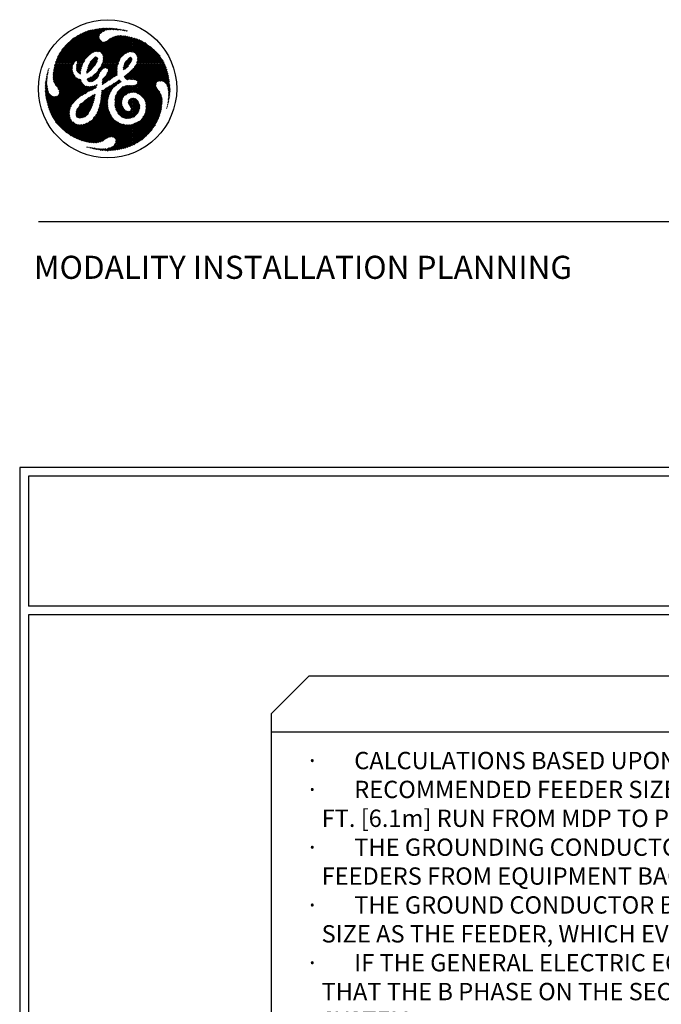
# Model space of a CAD drawing. Extents: x 36 to 1303, y -958 to -81.
# Drawn here: x 971 to 1083, y -788 to -617 of the extents above; entities that cross this region are included whole.
import ezdxf

# ---------------------------------------------------------------- set-up
doc = ezdxf.new("R2010")
doc.units = 0
doc.header["$LTSCALE"] = 20
doc.header["$MEASUREMENT"] = 0
doc.layers.get('0').update_dxf_attribs({"linetype": 'CONTINUOUS'})
for name, color, linetype in [('CPSH', 3, 'CONTINUOUS'), ('INSERT', 3, 'CONTINUOUS'), ('TBL1PS', 3, 'CONTINUOUS')]:
    doc.layers.add(name, color=color, linetype=linetype)
doc.styles.add('DMT', font='romans8', dxfattribs={"width": 0.9, "height": 4.5})
doc.styles.get("Standard").update_dxf_attribs({"font": 'romans.shx'})

# ---------------------------------------------------------------- blocks, each defined once
blk = doc.blocks.new('TYPWRBDR')
at = {"layer": 'CPSH', "color": 1, "linetype": 'Continuous'}
for p, q in [((984.75, -618.89), (978.79, -624.84)), ((985.06, -618.84), (979.06, -624.84)), ((979.33, -624.84), (985.37, -618.8)), ((979.6, -624.84), (985.67, -618.77)), ((985.96, -618.75), (979.86, -624.84)), ((986.24, -618.73), (980.13, -624.84)), ((985.5, -619.64), (984.75, -618.89)), ((985.66, -619.53), (984.98, -618.85)), ((985.22, -618.82), (985.8, -619.4)), ((985.46, -618.79), (985.95, -619.29)), ((986.12, -619.19), (985.7, -618.77)), ((985.94, -619.3), (986.51, -618.73)), ((986.32, -619.12), (985.95, -618.75)), ((986.2, -618.74), (986.53, -619.06)), ((986.42, -619.09), (986.78, -618.72)), ((986.46, -618.73), (986.76, -619.03)), ((987.01, -619), (986.73, -618.72)), ((987.04, -618.73), (986.75, -619.03)), ((987.26, -618.99), (987, -618.73)), ((987.3, -618.74), (987.04, -619)), ((987.28, -618.74), (987.53, -618.99)), ((987.32, -618.99), (987.55, -618.76)), ((987.57, -618.77), (987.8, -618.99)), ((987.59, -618.99), (987.79, -618.79)), ((988.02, -618.82), (987.85, -618.99)), ((988.08, -619), (987.87, -618.8)), ((988.26, -618.85), (988.1, -619.01)), ((988.37, -619.03), (988.18, -618.84)), ((988.35, -619.03), (988.49, -618.89)), ((988.49, -618.89), (988.67, -619.06)), ((977.68, -624.62), (982.97, -619.33)), ((983.4, -619.17), (977.72, -624.84)), ((977.83, -624.2), (982.51, -619.53)), ((983.74, -619.09), (977.99, -624.84)), ((982.03, -619.73), (978.02, -623.74)), ((978.26, -624.84), (984.09, -619.02)), ((981.5, -620), (978.28, -623.22)), ((978.53, -624.84), (984.42, -618.95)), ((978.73, -622.5), (980.75, -620.48)), ((980.4, -624.84), (985.25, -619.99)), ((980.59, -620.6), (983.45, -623.47)), ((980.74, -620.49), (983.61, -623.36)), ((983.76, -623.24), (980.89, -620.38)), ((983.91, -623.13), (981.05, -620.27)), ((981.05, -624.45), (985.2, -620.3)), ((981.22, -620.16), (984.07, -623.02)), ((985.25, -620.53), (981.33, -624.44)), ((981.38, -620.06), (984.23, -622.91)), ((984.42, -622.84), (981.56, -619.97)), ((984.65, -622.8), (981.73, -619.88)), ((981.91, -619.79), (984.94, -622.81)), ((982.09, -619.7), (985.24, -622.85)), ((987.5, -624.84), (982.28, -619.62)), ((987.77, -624.84), (982.47, -619.54)), ((982.65, -619.46), (988.03, -624.84)), ((982.84, -619.38), (988.3, -624.84)), ((983.03, -619.31), (988.56, -624.83)), ((988.63, -624.64), (983.22, -619.23)), ((983.42, -619.16), (988.71, -624.45)), ((983.64, -619.11), (988.78, -624.25)), ((985.22, -620.42), (983.86, -619.06)), ((985.21, -620.15), (984.08, -619.02)), ((984.3, -618.97), (985.27, -619.94)), ((984.52, -618.93), (985.36, -619.77)), ((984.84, -622.8), (987.08, -620.56)), ((987.65, -620.27), (985.08, -622.83)), ((988.05, -620.13), (985.31, -622.86)), ((985.49, -622.95), (988.39, -620.05)), ((985.61, -623.1), (988.7, -620.01)), ((988.97, -620.01), (985.72, -623.26)), ((985.78, -624.8), (990.36, -620.23)), ((989.22, -620.02), (985.84, -623.4)), ((990.14, -620.18), (985.86, -624.46)), ((985.91, -623.61), (989.46, -620.05)), ((985.93, -623.85), (989.69, -620.09)), ((989.92, -620.13), (985.93, -624.12)), ((986.01, -624.84), (990.57, -620.28)), ((990.78, -620.34), (986.28, -624.84)), ((990.99, -620.39), (986.54, -624.84)), ((987.01, -620.61), (989.66, -623.26)), ((987.17, -620.5), (989.81, -623.14)), ((989.97, -623.04), (987.34, -620.41)), ((990.15, -622.95), (987.52, -620.32)), ((987.7, -620.23), (990.35, -622.88)), ((987.91, -620.17), (990.58, -622.84)), ((990.87, -622.86), (988.12, -620.11)), ((990.99, -622.72), (988.33, -620.06)), ((988.56, -620.03), (990.99, -622.45)), ((988.59, -619.05), (988.73, -618.92)), ((988.8, -618.92), (988.97, -619.09)), ((988.81, -620.01), (990.99, -622.19)), ((988.96, -618.95), (988.83, -619.08)), ((989.19, -618.99), (989.07, -619.1)), ((990.99, -621.92), (989.09, -620.01)), ((989.28, -619.14), (989.11, -618.97)), ((989.3, -619.14), (989.42, -619.03)), ((990.99, -621.65), (989.38, -620.04)), ((989.61, -619.2), (989.44, -619.04)), ((989.53, -619.19), (989.64, -619.08)), ((989.7, -620.09), (990.99, -621.39)), ((989.86, -619.12), (989.76, -619.22)), ((989.78, -619.1), (989.95, -619.27)), ((990.07, -619.18), (989.96, -619.28)), ((990.03, -620.15), (990.99, -621.12)), ((990.99, -620.85), (990.37, -620.23)), ((990.99, -620.58), (990.73, -620.32)), ((991.11, -620.42), (990.99, -620.55)), ((995.4, -624.84), (990.99, -620.43)), ((990.99, -620.81), (991.32, -620.48)), ((990.99, -621.08), (991.53, -620.54)), ((991.74, -620.6), (990.99, -621.35)), ((991.3, -620.48), (995.67, -624.84)), ((991.68, -620.59), (995.94, -624.84)), ((978.97, -622.19), (981.19, -624.41)), ((979.09, -622.04), (981.89, -624.84)), ((982.15, -624.84), (979.21, -621.9)), ((982.42, -624.84), (979.34, -621.76)), ((979.46, -621.62), (982.54, -624.7)), ((979.6, -621.48), (982.63, -624.52)), ((982.72, -624.34), (979.73, -621.35)), ((982.82, -624.17), (979.87, -621.22)), ((980.01, -621.09), (982.92, -624.01)), ((980.15, -620.97), (983.04, -623.86)), ((983.17, -623.72), (980.29, -620.85)), ((983.31, -623.59), (980.44, -620.72)), ((985.33, -620.71), (981.42, -624.62)), ((981.47, -624.84), (985.44, -620.87)), ((981.73, -624.84), (985.57, -621.01)), ((985.74, -621.1), (982, -624.84)), ((985.97, -621.14), (984.14, -622.97)), ((984.57, -622.8), (986.31, -621.07)), ((988.86, -624.07), (985.93, -621.14)), ((988.96, -623.9), (986.17, -621.11)), ((986.37, -621.04), (989.08, -623.75)), ((986.54, -620.94), (989.22, -623.63)), ((989.37, -623.51), (986.69, -620.83)), ((986.81, -624.84), (990.99, -620.66)), ((989.51, -623.38), (986.85, -620.72)), ((987.08, -624.84), (990.99, -620.93)), ((990.99, -621.2), (987.35, -624.84)), ((990.99, -621.46), (987.61, -624.84)), ((987.88, -624.84), (990.99, -621.73)), ((991.02, -621.93), (989.91, -623.05)), ((992.31, -620.82), (990.17, -622.96)), ((990.57, -622.82), (991.11, -622.29)), ((991.94, -620.67), (990.99, -621.62)), ((995.13, -624.84), (990.99, -620.7)), ((990.99, -621.88), (992.13, -620.74)), ((992.51, -620.9), (990.99, -622.42)), ((990.99, -620.97), (994.87, -624.84)), ((990.99, -622.69), (992.69, -620.99)), ((990.99, -621.23), (994.6, -624.84)), ((994.33, -624.84), (990.99, -621.5)), ((994.07, -624.84), (990.99, -621.77)), ((990.99, -622.04), (993.8, -624.84)), ((990.99, -622.3), (993.53, -624.84)), ((991.04, -622.9), (992.86, -621.08)), ((991.24, -622.97), (993.03, -621.18)), ((993.2, -621.28), (991.41, -623.07)), ((993.36, -621.39), (991.55, -623.2)), ((991.65, -623.36), (993.52, -621.49)), ((991.75, -623.53), (993.67, -621.61)), ((991.75, -624.6), (994.28, -622.07)), ((994.42, -622.19), (991.77, -624.84)), ((991.8, -624.28), (994.13, -621.95)), ((991.82, -623.73), (993.83, -621.72)), ((993.98, -621.83), (991.84, -623.98)), ((994.57, -622.32), (992.04, -624.84)), ((996.2, -624.84), (992.08, -620.72)), ((996.47, -624.84), (992.55, -620.92)), ((993.14, -621.25), (996.27, -624.37)), ((994.06, -621.9), (995.76, -623.6)), ((978.95, -624.84), (977.97, -623.87)), ((979.21, -624.84), (978.05, -623.68)), ((978.14, -623.5), (979.48, -624.84)), ((978.23, -623.32), (979.75, -624.84)), ((980.01, -624.84), (978.32, -623.15)), ((980.28, -624.84), (978.42, -622.98)), ((978.52, -622.81), (980.55, -624.84)), ((978.63, -622.65), (980.81, -624.84)), ((980.9, -624.66), (978.74, -622.49)), ((981.01, -624.5), (978.85, -622.34)), ((983.25, -625.59), (984.97, -623.87)), ((984.84, -623.74), (983.35, -625.23)), ((983.66, -624.64), (984.6, -623.7)), ((984.85, -624.5), (984.28, -623.93)), ((984.42, -623.8), (984.91, -624.29)), ((984.59, -623.71), (984.97, -624.08)), ((985.88, -623.49), (987.23, -624.84)), ((985.93, -623.81), (986.96, -624.84)), ((990.86, -623.86), (989.47, -625.25)), ((989.62, -624.83), (990.7, -623.75)), ((990.23, -624), (990.78, -624.54)), ((990.86, -624.36), (990.35, -623.85)), ((990.93, -624.16), (990.53, -623.76)), ((990.99, -622.53), (990.68, -622.84)), ((990.92, -622.87), (990.99, -622.8)), ((993.26, -624.84), (990.99, -622.57)), ((991.06, -622.91), (990.99, -622.84)), ((993, -624.84), (991.79, -623.64)), ((991.84, -623.95), (992.73, -624.84)), ((992.31, -624.84), (994.71, -622.44)), ((992.58, -624.84), (994.84, -622.57)), ((994.98, -622.71), (992.84, -624.84)), ((995.11, -622.84), (993.11, -624.84)), ((993.38, -624.84), (995.24, -622.98)), ((993.65, -624.84), (995.37, -623.12)), ((995.49, -623.26), (993.91, -624.84)), ((995.61, -623.41), (994.18, -624.84)), ((994.45, -624.84), (995.73, -623.56)), ((994.72, -624.84), (995.84, -623.71)), ((995.95, -623.87), (994.98, -624.84)), ((979.75, -624.84), (977.24, -627.35)), ((979.48, -624.84), (977.24, -627.08)), ((977.25, -626.8), (979.21, -624.84)), ((977.26, -627.59), (980.01, -624.84)), ((977.27, -626.51), (978.95, -624.84)), ((977.31, -627.82), (980.28, -624.84)), ((978.68, -624.84), (977.31, -626.21)), ((978.41, -624.84), (977.35, -625.9)), ((980.55, -624.84), (977.37, -628.02)), ((977.41, -625.6), (982.21, -630.39)), ((977.42, -625.57), (978.14, -624.84)), ((980.81, -624.85), (977.45, -628.2)), ((977.46, -625.38), (982.39, -630.31)), ((977.5, -625.22), (977.88, -624.84)), ((982.57, -630.22), (977.51, -625.17)), ((977.55, -628.37), (980.6, -625.33)), ((982.74, -630.12), (977.57, -624.96)), ((977.61, -624.84), (977.6, -624.85)), ((977.61, -624.84), (977.61, -624.84)), ((977.66, -628.54), (980.58, -625.61)), ((977.88, -624.84), (977.67, -624.64)), ((977.72, -624.84), (982.9, -630.01)), ((978.14, -624.84), (977.74, -624.44)), ((977.81, -624.25), (978.41, -624.84)), ((977.89, -624.05), (978.68, -624.84)), ((977.99, -624.84), (983.05, -629.9)), ((983.21, -629.8), (978.26, -624.84)), ((983.38, -629.7), (978.53, -624.84)), ((978.79, -624.84), (981.07, -627.12)), ((979.06, -624.84), (980.7, -626.49)), ((980.59, -626.11), (979.33, -624.84)), ((980.57, -625.82), (979.6, -624.84)), ((979.86, -624.84), (980.59, -625.57)), ((980.13, -624.84), (980.6, -625.31)), ((980.65, -625.1), (980.4, -624.84)), ((980.66, -624.84), (980.99, -624.52)), ((980.75, -624.93), (980.66, -624.84)), ((981.27, -625.73), (982.15, -624.84)), ((981.89, -624.84), (981.27, -625.45)), ((982.02, -626.2), (981.27, -625.45)), ((982, -626.45), (981.27, -625.71)), ((981.29, -625.97), (982.42, -624.84)), ((981.62, -624.84), (981.3, -625.16)), ((981.3, -625.21), (982.07, -625.98)), ((982.27, -625.26), (981.35, -626.18)), ((981.36, -625), (982.12, -625.76)), ((981.42, -624.65), (981.62, -624.84)), ((982.16, -625.64), (981.46, -626.34)), ((982.18, -625.55), (981.47, -624.84)), ((982.24, -625.35), (981.73, -624.84)), ((982, -624.84), (982.31, -625.15)), ((982.67, -624.44), (982.27, -624.84)), ((982.27, -624.84), (982.4, -624.97)), ((984.85, -624.53), (983.05, -626.32)), ((984.61, -625.03), (983.11, -626.54)), ((983.14, -625.97), (984.95, -624.15)), ((983.25, -625.57), (983.75, -626.07)), ((983.87, -625.93), (983.3, -625.36)), ((983.32, -627.95), (986.43, -624.84)), ((984.01, -625.79), (983.37, -625.16)), ((983.47, -624.98), (984.14, -625.66)), ((983.51, -628.03), (986.7, -624.84)), ((983.57, -624.82), (984.25, -625.5)), ((984.34, -625.32), (983.66, -624.65)), ((984.46, -625.18), (983.76, -624.48)), ((984.6, -625.05), (983.88, -624.33)), ((984.02, -624.2), (984.71, -624.89)), ((984.79, -624.71), (984.16, -624.07)), ((986.16, -624.84), (985.04, -625.97)), ((985.28, -625.71), (985.61, -626.04)), ((985.72, -625.89), (985.41, -625.57)), ((985.87, -625.77), (985.5, -625.4)), ((985.58, -625.22), (986.06, -625.69)), ((985.89, -624.84), (985.65, -625.09)), ((985.67, -625.04), (986.27, -625.64)), ((988.35, -625.59), (985.73, -628.21)), ((986.63, -625.73), (985.76, -624.86)), ((988.42, -625.25), (985.78, -627.9)), ((985.8, -624.75), (985.89, -624.84)), ((985.81, -627.6), (988.55, -624.86)), ((985.85, -624.53), (986.16, -624.84)), ((986.43, -624.84), (985.89, -624.31)), ((986.7, -624.84), (985.93, -624.08)), ((988.16, -626.99), (986.01, -624.84)), ((986.96, -624.84), (986.14, -625.67)), ((986.28, -624.84), (988.35, -626.91)), ((987.23, -624.84), (986.42, -625.65)), ((986.54, -624.84), (988.35, -626.65)), ((986.61, -626.52), (988.57, -624.56)), ((986.62, -625.72), (987.5, -624.84)), ((988.03, -624.84), (986.75, -626.12)), ((986.76, -625.85), (987.77, -624.84)), ((988.32, -626.35), (986.81, -624.84)), ((988.31, -626.08), (987.08, -624.84)), ((987.35, -624.84), (988.32, -625.82)), ((987.61, -624.84), (988.35, -625.58)), ((988.4, -625.36), (987.88, -624.84)), ((988.15, -624.84), (988.81, -624.18)), ((988.45, -625.15), (988.15, -624.84)), ((988.42, -624.84), (988.52, -624.95)), ((990.83, -624.42), (989.38, -625.88)), ((990.93, -624.06), (989.39, -625.6)), ((989.4, -625.57), (989.67, -625.85)), ((989.44, -625.35), (989.84, -625.74)), ((989.99, -625.62), (989.5, -625.14)), ((990.11, -625.48), (989.57, -624.94)), ((989.65, -624.76), (990.22, -625.32)), ((989.67, -625.85), (990.28, -625.24)), ((989.74, -624.58), (990.33, -625.17)), ((990.46, -625.02), (989.85, -624.42)), ((990.58, -624.88), (989.98, -624.28)), ((990.12, -624.15), (990.69, -624.72)), ((990.99, -626.04), (992.19, -624.84)), ((992.73, -624.84), (990.99, -626.58)), ((992.46, -624.84), (990.99, -626.31)), ((990.99, -626.85), (993, -624.84)), ((990.99, -627.11), (993.26, -624.84)), ((995.94, -624.84), (990.99, -629.79)), ((990.99, -629.25), (995.4, -624.84)), ((993.53, -624.84), (990.99, -627.38)), ((995.67, -624.84), (990.99, -629.52)), ((993.8, -624.84), (991.02, -627.62)), ((991.19, -629.86), (996.2, -624.84)), ((995.95, -630.36), (991.2, -625.6)), ((991.25, -627.65), (994.07, -624.84)), ((991.32, -625.46), (995.7, -629.84)), ((991.34, -625.43), (991.93, -624.84)), ((991.42, -629.89), (996.47, -624.84)), ((991.43, -625.3), (995.15, -629.02)), ((991.46, -627.71), (994.33, -624.84)), ((995.03, -628.63), (991.54, -625.14)), ((995.06, -628.39), (991.63, -624.96)), ((994.6, -624.84), (991.64, -627.8)), ((996.58, -625), (991.64, -629.94)), ((991.93, -624.84), (991.74, -624.65)), ((991.77, -624.84), (995.14, -628.21)), ((992.19, -624.84), (991.78, -624.43)), ((994.87, -624.84), (991.78, -627.93)), ((991.81, -624.19), (992.46, -624.84)), ((996.66, -625.18), (991.82, -630.03)), ((991.84, -628.14), (995.13, -624.84)), ((991.99, -630.12), (996.74, -625.37)), ((992.04, -624.84), (995.26, -628.06)), ((992.16, -630.22), (996.81, -625.57)), ((995.42, -627.95), (992.31, -624.84)), ((995.63, -627.89), (992.58, -624.84)), ((992.84, -624.84), (995.89, -627.89)), ((993.11, -624.84), (996.21, -627.94)), ((997.47, -628.93), (993.38, -624.84)), ((997.44, -628.64), (993.65, -624.84)), ((993.91, -624.84), (997.41, -628.34)), ((994.18, -624.84), (997.38, -628.04)), ((997.33, -627.72), (994.45, -624.84)), ((997.27, -627.4), (994.72, -624.84)), ((994.98, -624.84), (997.21, -627.07)), ((996.06, -624.03), (995.25, -624.84)), ((995.25, -624.84), (997.14, -626.73)), ((995.52, -624.84), (996.16, -624.2)), ((997.06, -626.38), (995.52, -624.84)), ((995.78, -624.84), (996.26, -624.37)), ((996.96, -626.02), (995.78, -624.84)), ((996.36, -624.54), (996.05, -624.84)), ((996.05, -624.84), (996.83, -625.62)), ((996.45, -624.71), (996.32, -624.84)), ((996.32, -624.84), (996.67, -625.19)), ((976.22, -627.3), (976.02, -627.5)), ((976.19, -627.59), (976.03, -627.43)), ((976.26, -626.99), (976.08, -627.17)), ((976.08, -627.2), (976.22, -627.34)), ((976.24, -627.1), (976.12, -626.98)), ((976.16, -626.82), (976.31, -626.67)), ((976.28, -626.87), (976.18, -626.77)), ((976.24, -626.56), (976.32, -626.64)), ((976.27, -626.44), (976.39, -626.32)), ((976.3, -626.36), (976.37, -626.43)), ((976.42, -626.21), (976.36, -626.15)), ((976.46, -625.99), (976.37, -626.08)), ((976.37, -632.23), (981.28, -627.32)), ((976.46, -625.98), (976.4, -625.92)), ((981.45, -627.42), (976.44, -632.43)), ((976.49, -625.74), (976.52, -625.78)), ((981.31, -631.1), (977.24, -627.03)), ((977.24, -627.3), (981.16, -631.22)), ((981.48, -631), (977.25, -626.78)), ((977.27, -626.53), (981.63, -630.88)), ((977.3, -626.29), (981.76, -630.75)), ((981.9, -630.62), (977.33, -626.05)), ((982.04, -630.5), (977.37, -625.82)), ((980.57, -625.89), (977.77, -628.69)), ((980.59, -626.13), (977.87, -628.85)), ((977.98, -629.02), (980.65, -626.34)), ((978.08, -629.18), (980.73, -626.54)), ((980.81, -626.72), (978.18, -629.34)), ((980.9, -626.89), (978.27, -629.53)), ((978.29, -630.04), (981.14, -627.2)), ((978.31, -629.75), (981.01, -627.05)), ((981.27, -627.32), (983.57, -629.62)), ((981.3, -626.01), (981.96, -626.67)), ((981.6, -626.46), (982.06, -626)), ((981.74, -626.59), (982.01, -626.32)), ((981.88, -626.71), (981.99, -626.61)), ((983.04, -626.43), (983.14, -626.53)), ((983.33, -626.45), (983.07, -626.2)), ((983.47, -626.32), (983.13, -625.99)), ((983.36, -627.37), (983.13, -627.61)), ((983.2, -625.78), (983.6, -626.19)), ((983.82, -627.18), (983.19, -627.81)), ((983.85, -628.03), (983.25, -627.43)), ((983.43, -627.34), (984.08, -627.99)), ((983.62, -627.26), (984.26, -627.9)), ((985.3, -626.5), (983.77, -628.04)), ((984.43, -627.8), (983.81, -627.19)), ((984.58, -627.69), (983.98, -627.09)), ((985.13, -626.94), (984.09, -627.98)), ((984.11, -626.95), (984.72, -627.56)), ((984.24, -626.81), (984.85, -627.43)), ((984.98, -627.29), (984.38, -626.69)), ((985.09, -627.13), (984.54, -626.58)), ((984.69, -626.47), (985.14, -626.91)), ((984.82, -626.32), (985.21, -626.71)), ((985.29, -626.53), (984.92, -626.16)), ((985.4, -626.37), (985.02, -625.99)), ((985.14, -625.84), (985.52, -626.22)), ((988.32, -625.89), (985.71, -628.5)), ((985.91, -627.42), (986.52, -628.03)), ((986.69, -627.92), (986.07, -627.3)), ((986.85, -627.82), (986.21, -627.18)), ((986.26, -628.22), (988.31, -626.17)), ((986.33, -627.03), (987.02, -627.73)), ((986.42, -626.85), (987.19, -627.63)), ((987.36, -627.52), (986.51, -626.67)), ((987.51, -627.42), (986.61, -626.51)), ((986.7, -626.34), (987.67, -627.3)), ((986.75, -626.12), (987.82, -627.19)), ((987.98, -627.08), (986.76, -625.86)), ((987.02, -627.73), (988.32, -626.42)), ((988.35, -626.66), (987.84, -627.18)), ((989.53, -625.97), (989.37, -625.81)), ((989.57, -627.07), (990.19, -627.68)), ((989.59, -627.29), (990.99, -625.89)), ((989.71, -626.93), (990.4, -627.62)), ((990.99, -626.16), (989.72, -627.43)), ((990.64, -627.6), (989.85, -626.81)), ((990.99, -626.43), (989.86, -627.56)), ((989.99, -627.69), (990.99, -626.69)), ((990.92, -627.61), (990, -626.69)), ((990.15, -626.58), (990.99, -627.42)), ((990.31, -626.47), (990.99, -627.15)), ((990.31, -627.64), (990.99, -626.96)), ((990.99, -626.88), (990.46, -626.35)), ((990.99, -626.62), (990.59, -626.22)), ((990.99, -627.23), (990.62, -627.6)), ((990.73, -626.08), (990.99, -626.35)), ((990.86, -625.95), (990.99, -626.08)), ((990.99, -625.93), (996.13, -631.07)), ((990.99, -626.2), (996.12, -631.33)), ((996.11, -631.58), (990.99, -626.46)), ((996.1, -631.84), (990.99, -626.73)), ((990.99, -627), (996.08, -632.08)), ((991.42, -627.7), (990.99, -627.27)), ((996.07, -630.74), (991.07, -625.74)), ((996.88, -625.77), (992.32, -630.33)), ((996.95, -625.97), (992.48, -630.44)), ((992.62, -630.56), (997, -626.18)), ((995.54, -627.91), (997.06, -626.39)), ((995.83, -627.89), (997.11, -626.61)), ((997.16, -626.83), (996.07, -627.91)), ((996.29, -627.97), (997.21, -627.05)), ((996.46, -628.06), (997.25, -627.27)), ((975.87, -628.98), (976.2, -628.66)), ((975.87, -629.25), (976.23, -628.89)), ((975.87, -629.14), (976.42, -629.68)), ((976.17, -628.42), (975.88, -628.71)), ((976.32, -629.32), (975.88, -628.87)), ((976.27, -629.12), (975.88, -629.51)), ((976.25, -628.98), (975.89, -628.62)), ((976.16, -628.16), (975.9, -628.42)), ((975.91, -628.37), (976.19, -628.66)), ((975.93, -628.12), (976.17, -627.88)), ((975.93, -628.13), (976.17, -628.36)), ((976.16, -628.09), (975.96, -627.89)), ((975.97, -627.81), (976.19, -627.6)), ((976.17, -627.83), (976, -627.66)), ((976.51, -632.63), (981.63, -627.5)), ((976.57, -632.83), (981.81, -627.59)), ((982.03, -627.64), (976.65, -633.02)), ((982.08, -627.85), (976.72, -633.22)), ((976.8, -633.41), (982.18, -628.02)), ((976.88, -633.59), (982.3, -628.17)), ((982.41, -628.32), (976.96, -633.78)), ((982.52, -628.49), (977.05, -633.95)), ((977.14, -634.13), (982.64, -628.63)), ((977.24, -634.3), (982.81, -628.73)), ((977.26, -627.59), (981.03, -631.36)), ((980.92, -631.51), (977.34, -627.93)), ((983, -628.8), (977.34, -634.46)), ((983.23, -628.85), (977.45, -634.63)), ((977.56, -634.78), (983.48, -628.86)), ((980.81, -631.67), (977.62, -628.48)), ((981.8, -627.58), (982.09, -627.87)), ((982.23, -630.38), (983.78, -628.83)), ((984.09, -628.79), (982.77, -630.1)), ((983.02, -628.8), (983.77, -629.55)), ((983.59, -628.03), (983.13, -627.57)), ((983.97, -629.48), (983.34, -628.85)), ((983.49, -629.65), (984.48, -628.66)), ((984.14, -629.38), (983.6, -628.85)), ((983.84, -628.82), (984.31, -629.29)), ((983.9, -629.51), (984.85, -628.56)), ((984.08, -628.79), (984.49, -629.2)), ((984.64, -629.09), (984.29, -628.73)), ((984.76, -628.92), (984.47, -629.21)), ((984.65, -628.56), (984.79, -628.7)), ((984.82, -628.47), (984.86, -628.5)), ((985.49, -631.13), (988.8, -627.82)), ((988.63, -627.72), (985.52, -630.82)), ((987.81, -628.27), (985.56, -630.52)), ((985.6, -630.22), (987.08, -628.73)), ((986.48, -629.07), (985.63, -629.92)), ((985.73, -628.3), (985.89, -628.46)), ((986.06, -628.36), (985.75, -628.06)), ((986.21, -628.25), (985.79, -627.83)), ((985.81, -627.58), (986.37, -628.14)), ((986.49, -629.06), (987.21, -629.79)), ((987.3, -629.61), (986.66, -628.97)), ((987.41, -629.44), (986.83, -628.87)), ((987.01, -628.78), (987.52, -629.29)), ((987.17, -628.68), (987.64, -629.14)), ((987.77, -629.01), (987.34, -628.57)), ((987.91, -628.88), (987.5, -628.47)), ((987.66, -628.36), (988.05, -628.76)), ((987.83, -628.26), (988.2, -628.64)), ((990.88, -628.68), (987.91, -631.65)), ((990.6, -628.69), (987.91, -631.38)), ((987.92, -631.91), (990.99, -628.83)), ((987.93, -631.09), (990.35, -628.67)), ((987.97, -630.78), (990.12, -628.64)), ((988.34, -628.51), (987.99, -628.16)), ((989.77, -628.72), (988.06, -630.43)), ((988.49, -628.39), (988.16, -628.06)), ((988.32, -627.96), (988.64, -628.28)), ((989.36, -628.86), (988.34, -629.88)), ((988.48, -627.85), (988.82, -628.19)), ((988.51, -628.37), (988.93, -627.95)), ((989.01, -628.11), (988.62, -627.72)), ((990.01, -630.18), (988.97, -629.14)), ((990.18, -630.08), (989.1, -629)), ((989.27, -628.91), (990.36, -629.99)), ((989.45, -628.82), (990.56, -629.92)), ((990.78, -629.88), (989.65, -628.75)), ((989.77, -630.32), (990.99, -629.1)), ((990.99, -629.82), (989.86, -628.69)), ((990.07, -628.64), (990.99, -629.56)), ((990.38, -628.68), (990.99, -629.29)), ((990.99, -629.02), (990.66, -628.69)), ((990.99, -627.5), (990.88, -627.61)), ((990.99, -628.75), (990.92, -628.68)), ((991.09, -627.63), (990.99, -627.53)), ((990.99, -628.98), (991.35, -628.63)), ((991.04, -628.67), (990.99, -628.72)), ((995.77, -633.65), (990.99, -628.87)), ((990.99, -629.14), (991.96, -630.11)), ((995.83, -633.44), (991.06, -628.67)), ((991.29, -628.64), (995.88, -633.23)), ((991.5, -628.58), (995.94, -633.01)), ((995.98, -632.79), (991.67, -628.47)), ((996.02, -632.56), (991.79, -628.33)), ((996.05, -632.33), (991.84, -628.11)), ((992.76, -630.69), (995.06, -628.39)), ((992.88, -630.84), (995.03, -628.68)), ((995.09, -628.9), (992.99, -631)), ((993.09, -631.17), (995.18, -629.07)), ((997.29, -627.5), (996.62, -628.17)), ((997.33, -627.73), (996.74, -628.31)), ((996.85, -628.47), (997.36, -627.96)), ((996.94, -628.65), (997.4, -628.19)), ((996.97, -628.7), (997.48, -629.21)), ((997.42, -628.43), (997.03, -628.83)), ((997.45, -628.68), (997.1, -629.03)), ((997.12, -629.12), (997.48, -629.48)), ((997.14, -629.25), (997.47, -628.93)), ((975.87, -629.41), (980.1, -633.63)), ((976.32, -629.33), (975.89, -629.77)), ((980.13, -633.93), (975.89, -629.68)), ((975.91, -630.02), (976.38, -629.55)), ((980.21, -634.28), (975.91, -629.97)), ((975.93, -630.26), (976.44, -629.75)), ((975.93, -630.27), (980.42, -634.75)), ((976.52, -629.94), (975.96, -630.5)), ((975.98, -630.58), (983.98, -638.58)), ((976.61, -630.12), (976, -630.73)), ((976.04, -630.95), (976.74, -630.26)), ((976.09, -631.17), (976.89, -630.38)), ((977.06, -630.47), (976.14, -631.39)), ((977.25, -630.55), (976.19, -631.6)), ((976.25, -631.81), (977.48, -630.59)), ((976.31, -632.02), (977.78, -630.55)), ((977.29, -630.56), (980.1, -633.36)), ((980.11, -633.11), (977.59, -630.59)), ((980.16, -632.89), (977.81, -630.54)), ((977.99, -630.46), (980.21, -632.68)), ((978.14, -629.26), (980.69, -631.81)), ((978.14, -630.34), (980.28, -632.47)), ((980.35, -632.28), (978.26, -630.19)), ((980.44, -632.11), (978.3, -629.96)), ((980.56, -631.95), (978.31, -629.7)), ((984.54, -630.18), (981.2, -633.52)), ((981.21, -633.24), (984.11, -630.35)), ((984.47, -630.52), (981.21, -633.78)), ((984.42, -630.83), (981.26, -633.99)), ((981.33, -632.85), (983.44, -630.75)), ((984.21, -631.61), (983.39, -630.79)), ((984.27, -631.4), (983.54, -630.67)), ((983.7, -630.57), (984.33, -631.2)), ((983.87, -630.47), (984.39, -630.99)), ((984.43, -630.76), (984.05, -630.37)), ((984.47, -630.53), (984.23, -630.29)), ((984.42, -630.21), (984.51, -630.3)), ((986.88, -630.54), (985.29, -632.13)), ((987.07, -630.08), (985.37, -631.78)), ((985.43, -631.45), (987.35, -629.54)), ((986.69, -631.94), (985.53, -630.78)), ((985.56, -630.54), (986.69, -631.66)), ((985.59, -630.3), (986.7, -631.41)), ((986.72, -631.17), (985.62, -630.06)), ((986.76, -630.94), (985.63, -629.81)), ((985.78, -629.5), (985.64, -629.64)), ((985.66, -629.57), (986.82, -630.73)), ((985.84, -629.48), (986.88, -630.53)), ((986.96, -630.34), (986.02, -629.39)), ((987.04, -630.15), (986.17, -629.28)), ((986.33, -629.17), (987.12, -629.97)), ((987.94, -632.15), (989.4, -630.69)), ((987.97, -630.81), (989.21, -632.05)), ((988.01, -630.59), (989.16, -631.73)), ((989.17, -631.47), (988.08, -630.38)), ((989.21, -631.25), (988.16, -630.2)), ((988.25, -630.02), (989.27, -631.04)), ((988.36, -629.86), (989.34, -630.84)), ((989.42, -630.66), (988.47, -629.71)), ((989.53, -630.5), (988.59, -629.56)), ((988.71, -629.41), (989.68, -630.38)), ((988.84, -629.27), (989.84, -630.28)), ((990.99, -629.37), (990.37, -629.99)), ((990.99, -629.63), (990.74, -629.88)), ((990.99, -629.4), (991.49, -629.9)), ((991.18, -629.86), (990.99, -629.67)), ((991.01, -630.84), (990.99, -630.86)), ((992.22, -631.97), (991.09, -630.84)), ((996.1, -630.83), (992.77, -634.16)), ((993.11, -633.55), (996.04, -630.62)), ((993.17, -631.35), (995.29, -629.23)), ((995.39, -629.39), (993.23, -631.56)), ((993.24, -633.15), (995.98, -630.42)), ((995.5, -629.55), (993.26, -631.79)), ((993.27, -632.05), (995.62, -629.71)), ((993.27, -632.32), (995.72, -629.87)), ((995.82, -630.04), (993.27, -632.58)), ((995.9, -630.22), (993.27, -632.85)), ((997.17, -629.48), (997.48, -629.18)), ((997.48, -629.74), (997.17, -629.43)), ((997.48, -629.45), (997.2, -629.72)), ((997.46, -629.99), (997.2, -629.74)), ((997.2, -630.52), (997.43, -630.3)), ((997.38, -630.71), (997.2, -630.54)), ((997.21, -630.25), (997.46, -630)), ((997.21, -630.27), (997.41, -630.48)), ((997.4, -630.6), (997.21, -630.79)), ((997.34, -630.95), (997.21, -630.81)), ((997.22, -630.02), (997.44, -630.24)), ((997.48, -629.71), (997.23, -629.97)), ((983.68, -638.55), (976.03, -630.9)), ((983.36, -638.5), (976.1, -631.24)), ((976.19, -631.59), (983.03, -638.43)), ((976.29, -631.96), (982.67, -638.34)), ((982.3, -638.24), (976.41, -632.35)), ((977.67, -634.94), (980.37, -632.23)), ((981.02, -637.73), (986.7, -632.06)), ((981.21, -637.82), (986.72, -632.3)), ((981.38, -634.14), (984.34, -631.18)), ((986.76, -632.53), (981.39, -637.9)), ((984.22, -631.57), (981.55, -634.24)), ((981.59, -632.46), (983.03, -633.91)), ((983.16, -633.77), (981.69, -632.3)), ((984.12, -631.94), (981.75, -634.31)), ((983.28, -633.62), (981.8, -632.13)), ((982.18, -631.74), (981.82, -632.1)), ((981.91, -631.98), (983.39, -633.46)), ((981.98, -634.27), (983.85, -632.4)), ((982.05, -631.85), (983.49, -633.29)), ((983.59, -633.13), (982.19, -631.73)), ((983.69, -632.96), (982.33, -631.6)), ((982.47, -631.47), (983.78, -632.78)), ((982.61, -631.34), (983.87, -632.6)), ((983.95, -632.42), (982.76, -631.22)), ((984.03, -632.23), (982.92, -631.12)), ((983.08, -631.01), (984.09, -632.02)), ((983.23, -630.9), (984.15, -631.82)), ((986.69, -631.8), (984.61, -633.88)), ((986.69, -631.53), (984.89, -633.33)), ((985.04, -632.91), (986.71, -631.24)), ((985.19, -632.5), (986.77, -630.92)), ((985.23, -632.35), (990.99, -638.11)), ((985.29, -632.14), (990.99, -637.84)), ((987.32, -633.9), (985.34, -631.92)), ((987.06, -633.37), (985.39, -631.7)), ((985.43, -631.48), (986.86, -632.91)), ((985.47, -631.25), (986.76, -632.54)), ((986.71, -632.23), (985.5, -631.02)), ((987.91, -631.55), (990.67, -634.32)), ((987.91, -631.82), (990.46, -634.37)), ((990.89, -634.26), (987.92, -631.29)), ((989.39, -632.5), (987.94, -631.04)), ((990.22, -634.4), (987.94, -632.11)), ((989.25, -631.11), (987.98, -632.38)), ((989.96, -634.4), (987.99, -632.44)), ((989.17, -631.46), (988.03, -632.6)), ((988.1, -632.8), (989.16, -631.73)), ((988.18, -632.98), (989.19, -631.97)), ((989.25, -632.18), (988.27, -633.16)), ((989.32, -632.37), (988.38, -633.32)), ((988.49, -633.48), (989.42, -632.55)), ((990.26, -631.7), (990.99, -630.97)), ((990.99, -632.23), (990.26, -631.5)), ((990.82, -630.88), (990.27, -631.43)), ((990.27, -631.77), (990.99, -632.5)), ((990.31, -631.92), (990.99, -631.24)), ((990.99, -631.96), (990.31, -631.28)), ((990.41, -631.11), (990.99, -631.69)), ((990.99, -631.51), (990.41, -632.09)), ((990.99, -631.77), (990.52, -632.25)), ((990.56, -630.99), (990.99, -631.43)), ((990.63, -632.4), (990.99, -632.04)), ((990.63, -632.4), (990.99, -632.76)), ((990.99, -631.16), (990.74, -630.91)), ((990.74, -632.56), (990.99, -632.31)), ((990.99, -630.89), (990.95, -630.85)), ((990.99, -631.12), (991.25, -630.86)), ((990.99, -631.39), (991.45, -630.93)), ((992.25, -632.27), (990.99, -631.01)), ((991.63, -631.02), (990.99, -631.66)), ((996.13, -631.06), (990.99, -636.2)), ((991.79, -631.13), (990.99, -631.92)), ((990.99, -632.19), (991.91, -631.27)), ((990.99, -631.28), (992.23, -632.52)), ((990.99, -636.47), (996.12, -631.34)), ((990.99, -632.46), (992.01, -631.44)), ((990.99, -631.54), (992.19, -632.74)), ((990.99, -632.73), (992.1, -631.62)), ((990.99, -636.74), (996.11, -631.62)), ((992.17, -631.81), (990.99, -632.99)), ((992.13, -632.95), (990.99, -631.81)), ((996.09, -631.9), (990.99, -637)), ((990.99, -633.26), (992.23, -632.03)), ((992.06, -633.15), (990.99, -632.08)), ((996.07, -632.19), (990.99, -637.27)), ((990.99, -633.53), (992.25, -632.27)), ((990.99, -632.34), (991.97, -633.33)), ((990.99, -637.54), (996.03, -632.5)), ((991.45, -630.93), (992.05, -631.54)), ((993.14, -631.29), (995.7, -633.85)), ((993.25, -631.66), (995.63, -634.04)), ((995.56, -634.24), (993.27, -631.95)), ((995.48, -634.43), (993.27, -632.22)), ((993.27, -632.49), (995.4, -634.61)), ((997.01, -632.48), (996.95, -632.43)), ((997.05, -632.28), (996.97, -632.36)), ((997, -632.21), (997.05, -632.26)), ((997.13, -631.94), (997.03, -632.03)), ((997.04, -631.98), (997.1, -632.04)), ((997.16, -631.83), (997.09, -631.76)), ((997.22, -631.58), (997.1, -631.69)), ((997.21, -631.61), (997.13, -631.53)), ((997.15, -631.38), (997.29, -631.24)), ((997.16, -631.3), (997.26, -631.39)), ((997.35, -630.91), (997.19, -631.07)), ((997.19, -631.06), (997.3, -631.17)), ((981.89, -638.09), (976.55, -632.76)), ((976.7, -633.18), (981.45, -637.92)), ((976.9, -633.64), (980.96, -637.7)), ((980.38, -637.38), (977.17, -634.18)), ((980.22, -632.65), (977.78, -635.09)), ((977.9, -635.24), (980.13, -633.01)), ((978.02, -635.39), (980.1, -633.31)), ((980.1, -633.58), (978.14, -635.53)), ((980.12, -633.83), (978.27, -635.67)), ((980.15, -634.06), (978.4, -635.81)), ((981.2, -633.41), (982.12, -634.33)), ((981.85, -634.33), (981.2, -633.68)), ((981.22, -633.17), (982.34, -634.28)), ((981.28, -634.03), (981.42, -634.16)), ((982.53, -634.2), (981.29, -632.96)), ((982.71, -634.12), (981.37, -632.78)), ((981.48, -632.62), (982.89, -634.03)), ((986.81, -632.75), (981.58, -637.98)), ((981.77, -638.05), (986.88, -632.95)), ((981.97, -638.12), (986.95, -633.14)), ((987.03, -633.33), (982.17, -638.19)), ((982.24, -634.27), (983.53, -632.98)), ((987.12, -633.51), (982.36, -638.26)), ((982.55, -634.14), (983.36, -633.34)), ((982.58, -638.32), (987.21, -633.68)), ((983.36, -633.5), (982.76, -634.1)), ((982.79, -638.37), (987.3, -633.86)), ((987.39, -634.04), (983, -638.42)), ((987.51, -634.19), (983.22, -638.47)), ((984.46, -634.02), (984.24, -634.25)), ((989.7, -639.5), (984.34, -634.13)), ((989.91, -639.44), (984.48, -634.01)), ((984.62, -633.87), (990.12, -639.37)), ((984.72, -633.71), (990.31, -639.3)), ((990.51, -639.23), (984.81, -633.53)), ((990.7, -639.15), (984.89, -633.34)), ((984.96, -633.15), (990.89, -639.07)), ((985.03, -632.95), (990.99, -638.91)), ((990.99, -638.64), (985.1, -632.75)), ((990.99, -638.38), (985.17, -632.55)), ((988.11, -632.82), (989.64, -634.35)), ((988.46, -633.44), (989.2, -634.18)), ((988.6, -633.63), (989.53, -632.7)), ((989.66, -632.84), (988.72, -633.77)), ((989.8, -632.96), (988.85, -633.91)), ((988.99, -634.04), (989.98, -633.06)), ((989.15, -634.15), (990.18, -633.12)), ((990.45, -633.12), (989.32, -634.24)), ((990.99, -632.84), (989.52, -634.32)), ((989.73, -634.37), (990.99, -633.11)), ((990.99, -634.1), (989.92, -633.03)), ((989.97, -634.4), (990.99, -633.38)), ((990.99, -633.64), (990.24, -634.4)), ((990.29, -633.13), (990.99, -633.83)), ((990.52, -633.09), (990.99, -633.57)), ((990.99, -633.91), (990.56, -634.34)), ((990.99, -633.3), (990.67, -632.97)), ((990.99, -632.57), (990.75, -632.82)), ((990.99, -633.03), (990.75, -632.79)), ((990.92, -634.25), (990.99, -634.18)), ((992.23, -632.56), (990.99, -633.8)), ((990.99, -632.61), (991.88, -633.5)), ((995.98, -632.82), (990.99, -637.81)), ((991.77, -633.66), (990.99, -632.88)), ((992.15, -632.91), (990.99, -634.06)), ((991.65, -633.8), (990.99, -633.15)), ((995.9, -633.16), (990.99, -638.07)), ((990.99, -633.41), (991.52, -633.94)), ((995.8, -633.53), (990.99, -638.34)), ((990.99, -633.68), (991.37, -634.06)), ((990.99, -638.61), (995.68, -633.92)), ((991.2, -634.15), (990.99, -633.95)), ((991, -634.23), (990.99, -634.22)), ((991.15, -634.17), (991.95, -633.37)), ((992.78, -634.13), (994.62, -635.97)), ((994.72, -635.81), (992.88, -633.97)), ((994.83, -635.65), (992.98, -633.8)), ((993.07, -633.63), (994.93, -635.48)), ((993.16, -633.44), (995.03, -635.31)), ((995.13, -635.14), (993.22, -633.24)), ((995.22, -634.97), (993.26, -633.01)), ((993.27, -632.75), (995.31, -634.79)), ((996.92, -632.66), (996.87, -632.61)), ((979.6, -636.88), (977.68, -634.95)), ((978.53, -635.95), (980.21, -634.27)), ((978.66, -636.08), (980.28, -634.46)), ((980.36, -634.65), (978.8, -636.21)), ((980.46, -634.82), (978.94, -636.34)), ((980.6, -634.95), (979.08, -636.47)), ((979.23, -636.59), (980.77, -635.05)), ((980.93, -635.15), (979.38, -636.71)), ((981.08, -635.27), (979.53, -636.82)), ((979.68, -636.93), (981.26, -635.36)), ((979.84, -637.04), (981.47, -635.41)), ((981.71, -635.45), (980, -637.15)), ((981.96, -635.45), (980.16, -637.25)), ((980.33, -637.36), (982.24, -635.44)), ((980.5, -637.45), (982.57, -635.38)), ((980.64, -634.97), (984.26, -638.59)), ((983.01, -635.21), (980.67, -637.55)), ((983.65, -634.84), (980.85, -637.64)), ((984.53, -638.59), (981.3, -635.37)), ((984.78, -638.58), (981.64, -635.44)), ((981.92, -635.45), (985.01, -638.55)), ((982.18, -635.45), (985.24, -638.5)), ((982.26, -634.33), (982.3, -634.3)), ((985.45, -638.45), (982.42, -635.42)), ((985.65, -638.38), (982.63, -635.37)), ((982.83, -635.29), (985.84, -638.3)), ((983.01, -635.21), (986.01, -638.2)), ((986.17, -638.09), (983.2, -635.13)), ((986.32, -637.98), (983.37, -635.03)), ((983.45, -638.51), (987.63, -634.33)), ((986.47, -637.87), (983.53, -634.92)), ((983.68, -638.55), (987.76, -634.47)), ((983.69, -634.81), (986.63, -637.76)), ((986.81, -637.67), (983.85, -634.71)), ((987.9, -634.6), (983.92, -638.58)), ((987.01, -637.6), (984, -634.59)), ((984.11, -634.44), (987.24, -637.56)), ((988.04, -634.72), (984.17, -638.59)), ((984.22, -634.28), (987.54, -637.59)), ((984.44, -638.59), (988.2, -634.84)), ((984.72, -638.58), (988.35, -634.94)), ((988.52, -635.04), (985.02, -638.54)), ((988.7, -635.14), (985.36, -638.48)), ((985.77, -638.33), (988.88, -635.22)), ((986.56, -637.8), (989.08, -635.29)), ((989.29, -635.35), (987.04, -637.59)), ((989.51, -635.39), (987.34, -637.56)), ((987.57, -637.6), (989.74, -635.43)), ((987.76, -637.68), (989.99, -635.45)), ((990.99, -635.78), (987.88, -638.9)), ((990.24, -635.46), (987.91, -637.79)), ((990.52, -635.45), (988.03, -637.95)), ((988.07, -638.44), (990.99, -635.51)), ((988.08, -638.16), (990.84, -635.4)), ((990.99, -637.57), (988.38, -634.97)), ((990.99, -637.31), (988.92, -635.24)), ((989.3, -635.35), (990.99, -637.04)), ((989.63, -635.41), (990.99, -636.77)), ((990.99, -636.51), (989.93, -635.45)), ((990.99, -636.24), (990.21, -635.46)), ((990.47, -635.45), (990.99, -635.97)), ((990.71, -635.43), (990.99, -635.7)), ((990.99, -635.44), (990.93, -635.38)), ((990.99, -638.87), (995.51, -634.36)), ((992.03, -634.89), (990.99, -635.93)), ((990.99, -635.67), (991.51, -635.15)), ((990.99, -635.4), (991.05, -635.34)), ((990.99, -635.55), (993.11, -637.67)), ((990.99, -635.82), (992.97, -637.79)), ((993.25, -637.55), (991.05, -635.34)), ((995.28, -634.86), (991.21, -638.92)), ((993.39, -637.42), (991.24, -635.27)), ((991.43, -635.19), (993.53, -637.29)), ((991.61, -635.1), (993.66, -637.15)), ((993.79, -637.01), (991.79, -635.02)), ((994.95, -635.45), (991.8, -638.6)), ((993.91, -636.87), (991.97, -634.93)), ((992.14, -634.83), (994.04, -636.73)), ((992.3, -634.72), (994.16, -636.58)), ((994.28, -636.43), (992.44, -634.59)), ((994.39, -636.28), (992.56, -634.45)), ((992.68, -634.3), (994.5, -636.12)), ((990.99, -636.05), (987.09, -639.95)), ((987.39, -639.92), (990.99, -636.32)), ((987.69, -639.88), (990.99, -636.58)), ((990.99, -636.85), (988, -639.84)), ((990.99, -637.12), (988.32, -639.79)), ((988.64, -639.73), (990.99, -637.39)), ((988.98, -639.67), (990.99, -637.65)), ((992.82, -637.91), (990.99, -636.09)), ((992.67, -638.03), (990.99, -636.35)), ((990.99, -636.62), (992.51, -638.14)), ((990.99, -636.89), (992.36, -638.25)), ((992.19, -638.36), (990.99, -637.16)), ((992.03, -638.46), (990.99, -637.42)), ((994.4, -636.27), (992.56, -638.11)), ((983.19, -639.39), (983.11, -639.32)), ((983.19, -639.3), (983.13, -639.37)), ((983.42, -639.35), (983.37, -639.39)), ((983.46, -639.4), (983.41, -639.35)), ((987.53, -639.24), (986.81, -639.96)), ((987.92, -639.85), (987.39, -639.32)), ((988.15, -639.82), (987.56, -639.22)), ((988.38, -639.78), (987.71, -639.11)), ((987.83, -638.96), (988.61, -639.74)), ((988.84, -639.7), (987.94, -638.8)), ((989.06, -639.65), (988.03, -638.62)), ((988.08, -638.14), (989.49, -639.55)), ((988.08, -638.4), (989.28, -639.6)), ((990.99, -637.92), (989.32, -639.59)), ((990.99, -638.19), (989.68, -639.5)), ((990.06, -639.39), (990.99, -638.46)), ((990.47, -639.25), (990.99, -638.72)), ((990.99, -638.99), (990.93, -639.06)), ((990.99, -637.69), (991.86, -638.56)), ((990.99, -637.96), (991.7, -638.66)), ((991.52, -638.76), (990.99, -638.22)), ((991.35, -638.85), (990.99, -638.49)), ((990.99, -638.76), (991.17, -638.94)), ((983.6, -639.43), (983.64, -639.39)), ((983.73, -639.41), (983.85, -639.52)), ((983.8, -639.5), (983.87, -639.43)), ((984.1, -639.47), (984, -639.57)), ((984.05, -639.46), (984.22, -639.63)), ((984.33, -639.51), (984.21, -639.62)), ((984.56, -639.7), (984.38, -639.51)), ((984.43, -639.67), (984.56, -639.54)), ((984.65, -639.72), (984.79, -639.58)), ((984.9, -639.77), (984.7, -639.57)), ((985.03, -639.6), (984.87, -639.76)), ((985, -639.6), (985.22, -639.82)), ((985.28, -639.62), (985.1, -639.8)), ((985.28, -639.62), (985.54, -639.87)), ((985.33, -639.84), (985.54, -639.63)), ((985.56, -639.88), (985.81, -639.63)), ((985.85, -639.91), (985.56, -639.63)), ((986.08, -639.63), (985.8, -639.91)), ((986.14, -639.94), (985.83, -639.63)), ((986.37, -639.6), (986.04, -639.93)), ((986.09, -639.63), (986.42, -639.96)), ((986.29, -639.95), (986.69, -639.55)), ((986.34, -639.61), (986.7, -639.96)), ((986.55, -639.96), (987.05, -639.46)), ((986.96, -639.95), (986.58, -639.58)), ((987.21, -639.94), (986.8, -639.53)), ((987.01, -639.47), (987.45, -639.91)), ((987.2, -639.4), (987.69, -639.88))]:
    blk.add_line(p, q, dxfattribs=at)
at = {"layer": 'CPSH', "color": 2, "linetype": 'Continuous'}
blk.add_line((1201.6, -652.29), (974.72, -652.29), dxfattribs=at)
at = {"layer": 'CPSH'}
for p, q in [((971.46, -694.82), (971.46, -958.27)), ((1301.46, -694.82), (971.46, -694.82)), ((1299.96, -696.32), (972.96, -696.32)), ((972.96, -696.32), (972.96, -718.82)), ((1299.96, -718.82), (972.96, -718.82)), ((972.96, -720.32), (972.96, -956.77)), ((1299.96, -720.32), (972.96, -720.32))]:
    blk.add_line(p, q, dxfattribs=at)
at = {"layer": 'CPSH', "color": 3, "linetype": 'Continuous'}
blk.add_circle((986.68, -629.23), 11.96, dxfattribs=at)
at = {"layer": 'CPSH', "color": 3}
blk.add_text('MODALITY INSTALLATION PLANNING', height=4, dxfattribs=at).set_placement((973.93, -662.15))
blk = doc.blocks.new('thoracgd')
at = {"layer": 'TBL1PS', "color": 2, "linetype": 'Continuous'}
for p, q in [((-106.93, -8.95), (-100.33, -2.35)), ((-100.33, -2.35), (125.4, -2.35)), ((-106.93, -8.95), (-106.93, -208.45))]:
    blk.add_line(p, q, dxfattribs=at)
at = {"layer": 'TBL1PS', "color": 3, "linetype": 'Continuous'}
blk.add_line((-106.93, -12.06), (132, -12.06), dxfattribs=at)
at = {"layer": 'TBL1PS', "insert": (-100.94, -15.52), "char_height": 3, "width": 222.3, "attachment_point": 1, "style": 'DMT'}
blk.add_mtext('{\\fSymbol|b0|i0|c2|p18;·{\\W6.65742; }}CALCULATIONS BASED UPON NOMINAL VOLTAGE, WIRE SIZE IN AWG. \\P{\\fSymbol|b0|i0|c2|p18;·{\\W6.65742; }}RECOMMENDED FEEDER SIZES FROM DIST. TRANS. TO MDP, ALL CALCULATIONS BASED UPON A 20 \\P{\\W3; }FT. [6.1m] RUN FROM MDP TO PD USING NO.2 AWG [35 SQ mm]. \\P{\\fSymbol|b0|i0|c2|p18;·{\\W6.65742; }}THE GROUNDING CONDUCTOR ( )  SHALL BE COPPER AND WILL RUN IN THE SAME CONDUIT AS THE \\P{\\W3; }FEEDERS FROM EQUIPMENT BACK TO THE ROOM POWER SOURCE GROUNDING POINT. \\P{\\fSymbol|b0|i0|c2|p18;·{\\W6.65742; }}THE GROUND CONDUCTOR BETWEEN THE MDP AND PDU MUST BE AT LEAST 1/0 AWG OR THE SAME \\P{\\W3; }SIZE AS THE FEEDER, WHICH EVER IS LARGER.  \\P{\\fSymbol|b0|i0|c2|p18;·{\\W6.65742; }}IF THE GENERAL ELECTRIC EQUIPMENT IS BEING FED BY A DELTA SECONDARY, IT IS RECOMMENDED \\P{\\W3; }THAT THE B PHASE ON THE SECONDARY BE CONNECTED TO GROUND TO PREVENT DAMAGE TO THE \\P{\\W3; }SYSTEM. \\P{\\fSymbol|b0|i0|c2|p18;·{\\W6.65742; }}NEUTRAL MUST BE TERMINATED PRIOR TO OR INSIDE THE MAIN DISCONNECT PANEL AND   NOT \\P{\\W3; }BROUGHT INTO THE PDU CABINET.  \\P{\\fSymbol|b0|i0|c2|p18;\\C6;·{\\W6.65742; }\\Fromans8|c0;FOR A FULL SYSTEM UPS REFER TO ELECTRICAL DETAILS FOR UPS FEEDER WIRES.}', dxfattribs=at)

msp = doc.modelspace()

# ---------------------------------------------------------------- block references
msp.add_blockref('thoracgd', (1121.91, -728.54))
at = {"layer": 'INSERT'}
msp.add_blockref('TYPWRBDR', (0, 0), dxfattribs=at)

doc.saveas('drawing.dxf')
